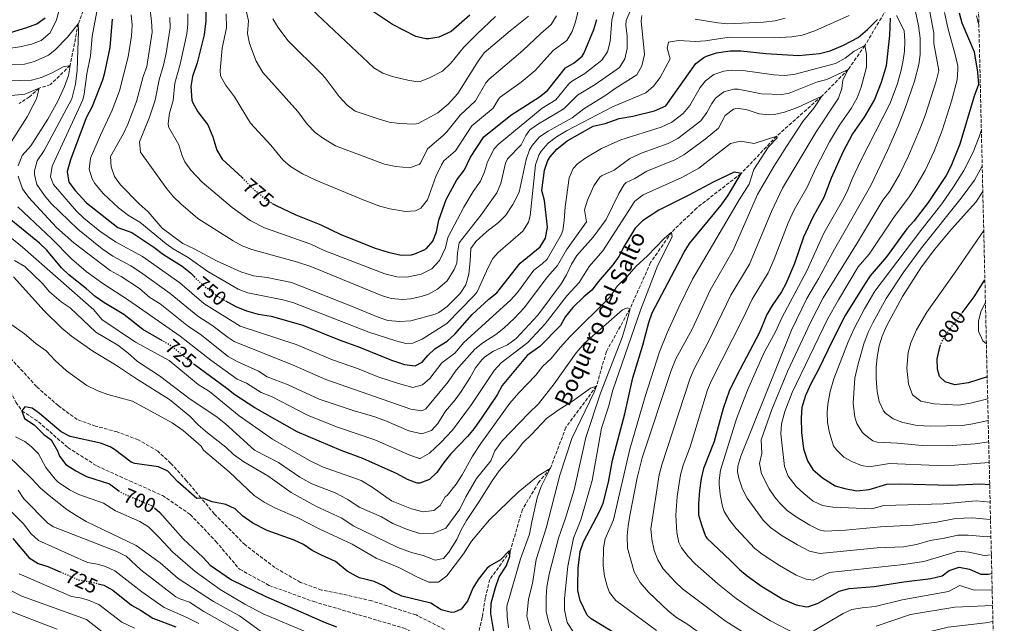
# Model space of a CAD drawing. Units: metres. Extents: x 658510 to 661974, y 4734880 to 4737272.
# Drawn here: x 661463 to 661941, y 4736577 to 4736871 of the extents above; entities that cross this region are included whole.
import ezdxf
from ezdxf.enums import TextEntityAlignment as Align

# ---------------------------------------------------------------- set-up
doc = ezdxf.new("R2010")
doc.units = ezdxf.units.M
doc.header["$MEASUREMENT"] = 0
doc.linetypes.add('DGN Style 3', pattern=[2.435891, 1.739922, -0.695969])
doc.linetypes.add('DGN Style 5', pattern=[1.217945, 0.521977, -0.695969])
for name, color, linetype, lineweight in [('Barranco lineal', 142, 'DGN Style 3', 13), ('Cota de curva de nivel directora', 7, 'Continuous', 0), ('Curva de nivel directora', 30, 'Continuous', 30), ('Curva de nivel directora no vista', 30, 'DGN Style 5', 30), ('Curva de nivel intermedia', 30, 'Continuous', 0), ('Senda', 7, 'DGN Style 3', 0), ('Texto de arroyo-regatas y barrancos', 142, 'Continuous', 0), ('Zona arbolada', 92, 'DGN Style 3', 0)]:
    doc.layers.add(name, color=color, linetype=linetype, lineweight=lineweight)
doc.styles.add('Style-Arial', font='arial.ttf')

msp = doc.modelspace()

# ---------------------------------------------------------------- linework, layer by layer
at = {"layer": 'Barranco lineal', "color": 142, "linetype": 'DGN Style 3', "lineweight": 13}
for points in [[(661535.6, 4736991.52, 780), (661529.4, 4736983.09, 775), (661522.14, 4736966.31, 770), (661522.26, 4736952.39, 765), (661519.9, 4736933.37, 760), (661512.75, 4736920.69, 755), (661510.93, 4736907.53, 750), (661506.38, 4736897.76, 747.41), (661498.06, 4736886.39, 745), (661491.3, 4736868.64, 740), (661487.38, 4736848.4, 735), (661477.83, 4736839.12, 732.18), (661472.39, 4736837.36, 730), (661467.61, 4736833.24, 728.88), (661462.67, 4736829.91, 726.71)], [(661883.84, 4736875.69, 750), (661873.32, 4736858.06, 745), (661865.22, 4736846.44, 740), (661852.38, 4736833.42, 735), (661830.55, 4736814.12, 730), (661813.19, 4736795.91, 725), (661791.62, 4736779.14, 721.76), (661779.46, 4736767.45, 720), (661769.25, 4736752.65, 718.59), (661759.29, 4736730.26, 715), (661747.81, 4736709.46, 712.65), (661742.96, 4736692.68, 710), (661728.13, 4736672.63, 707.71), (661720.56, 4736652.64, 705), (661714.88, 4736645.87, 703.59), (661707, 4736632.7, 701.53), (661701.08, 4736612.44, 700), (661691.18, 4736598.73, 698.59), (661688.97, 4736589.7, 697.76), (661687.52, 4736580.36, 696.94), (661684.9, 4736569.62, 695)], [(661450.43, 4736699.01, 700.53), (661457.23, 4736692.3, 700.53), (661461.02, 4736684.92, 700.53), (661463.92, 4736680.61, 700), (661472, 4736675.37, 699.76), (661486.23, 4736662.8, 699.41), (661500.3, 4736653.9, 699.18), (661516.14, 4736646.71, 698.12), (661532.16, 4736639.53, 697.53), (661545.67, 4736630.34, 697.18), (661558.12, 4736617.26, 696.94), (661569.63, 4736603.7, 696.82), (661584.06, 4736595.84, 696.47), (661605.65, 4736588, 696.12), (661625.13, 4736582.28, 695.41), (661649.39, 4736575.12, 695), (661662.76, 4736568.93, 694.41), (661674.26, 4736562.15, 693.82), (661683.32, 4736553.84, 693.82)]]:
    msp.add_polyline3d(points, dxfattribs=at)
at = {"layer": 'Curva de nivel directora', "color": 30, "linetype": 'Continuous', "lineweight": 30, "flags": 128}
for points, elevation in [([(661553.34, 4736875.02), (661553.29, 4736870.02), (661552.45, 4736863.24), (661548.99, 4736849.72), (661546.79, 4736843.05), (661545.99, 4736838.1), (661546.43, 4736831.6), (661546.9, 4736830.25), (661549.35, 4736825.88), (661554.28, 4736819.5), (661556.67, 4736813.79), (661558.66, 4736807.24), (661561.22, 4736802.92), (661570.92, 4736793.91)], 775), ([(661681.55, 4736872.84), (661672.39, 4736864.86), (661666.43, 4736862.2), (661661.55, 4736861.28), (661660.18, 4736861.27), (661655.27, 4736862.45), (661643.97, 4736868.24), (661633.79, 4736875.05)], 800), ([(661919.08, 4736873.94), (661920.38, 4736869.12), (661926.35, 4736855.09), (661928.1, 4736845.14), (661928.58, 4736839.13), (661926.41, 4736833.44), (661919.38, 4736810.13), (661915.1, 4736799.38), (661912.79, 4736794.94), (661904.11, 4736781.82), (661897.07, 4736772.74), (661893.78, 4736768.97), (661883.83, 4736755.48), (661875.85, 4736746.23), (661873.07, 4736742.07), (661863.79, 4736726.88), (661857.71, 4736715.07), (661850.69, 4736700.46), (661847.22, 4736694.1), (661844.49, 4736688.12), (661842.7, 4736682.26), (661842.33, 4736677.27), (661842.54, 4736670.11), (661843.49, 4736662.22), (661845.47, 4736656.42), (661848.07, 4736652.15), (661852.68, 4736648.1), (661858.84, 4736644.21), (661863.66, 4736642.88), (661869.44, 4736641.8), (661875.43, 4736642.5), (661884.05, 4736645.04), (661890.78, 4736645.19), (661914.85, 4736644.51), (661929.37, 4736645.24), (661933.96, 4736644.8)], 775), ([(661458.46, 4736864.44), (661466.26, 4736866.81), (661471.17, 4736868.63), (661475.26, 4736871.56)], 750), ([(661507.75, 4736870.81), (661506.56, 4736857.19), (661503.93, 4736844.15), (661503.05, 4736841.23), (661497.98, 4736828.54), (661495.15, 4736822.94), (661487.61, 4736802.63), (661485.92, 4736796.91), (661486.8, 4736791.65), (661489.82, 4736787.66), (661495.24, 4736781.67), (661510.54, 4736769.67), (661517.31, 4736767.19), (661528.01, 4736760.21), (661532.73, 4736756.66), (661541.8, 4736750.98), (661545.83, 4736747.62), (661547.59, 4736745.85)], 750), ([(661562.78, 4736734.13), (661567.77, 4736731.34), (661572.95, 4736729.24), (661578.68, 4736727.55), (661584.93, 4736726.62), (661600.44, 4736722.26), (661618.06, 4736715.06), (661627.85, 4736711.54), (661643.49, 4736705.2), (661649.73, 4736703.09), (661654.87, 4736702.56), (661658.33, 4736704.22), (661661.01, 4736707.51), (661664.61, 4736710.97), (661670.54, 4736714.44), (661674.13, 4736717.93), (661682.57, 4736727.52), (661690.69, 4736734.9), (661694.64, 4736737.97), (661705.95, 4736752.35), (661715.6, 4736760.29), (661718.2, 4736764.56), (661719.19, 4736769.79), (661717.78, 4736782.77), (661716.41, 4736787.61), (661717.74, 4736797.5), (661719.38, 4736802.2), (661720.46, 4736803.95), (661723.75, 4736807.72), (661728.76, 4736811.71), (661741.3, 4736818.87), (661747.21, 4736820.28), (661754.05, 4736822.56), (661760.62, 4736823.7), (661771.16, 4736826.34), (661776.62, 4736828.74), (661791.17, 4736849.32), (661795.18, 4736852.29), (661796.48, 4736852.88), (661801.21, 4736854.54), (661807.91, 4736855.51), (661813.02, 4736855.43), (661825.25, 4736854.19), (661841.14, 4736853.22), (661851.27, 4736854.23), (661856.47, 4736855.46), (661863, 4736858.27), (661870.13, 4736862.01), (661874.68, 4736865.85), (661879.4, 4736870.73)], 750), ([(661727.87, 4736847.21), (661732.11, 4736849.68), (661736.04, 4736852.93), (661737.02, 4736854.51), (661741.69, 4736865.88), (661743.23, 4736870.65)], 775), ([(661885.58, 4736871.4), (661885.35, 4736863.01), (661883.72, 4736848.21)], 750), ([(661585.54, 4736781.43), (661587.47, 4736780.35), (661597.02, 4736775.92), (661609.08, 4736771), (661618.76, 4736766.3), (661635.47, 4736759.66), (661641.76, 4736757.64), (661648.09, 4736756.24), (661653.07, 4736756.47), (661654.77, 4736756.86), (661659.36, 4736758.78), (661660.42, 4736759.5), (661663.52, 4736762.98), (661665.33, 4736767.64), (661666.41, 4736773.29), (661670.02, 4736783.23), (661675.18, 4736792.91), (661678.82, 4736797.72), (661681.78, 4736803.79), (661688.31, 4736813.67), (661701.43, 4736824.19), (661715.25, 4736833.13), (661719.2, 4736836.2), (661727.87, 4736847.21)], 775), ([(661883.72, 4736848.21), (661881.3, 4736840.07), (661878.05, 4736831.83), (661872.92, 4736823.24), (661867.3, 4736815.19), (661862.59, 4736806.36), (661856.92, 4736793.66), (661853.32, 4736784.32), (661847.99, 4736774.69), (661843.5, 4736765), (661839.22, 4736752.24), (661834.87, 4736742.29), (661832.85, 4736738.4), (661828.25, 4736731.83), (661825.79, 4736727.48), (661822.07, 4736718.36), (661811.32, 4736698.19), (661807.44, 4736690.19), (661804.45, 4736681.82), (661800.11, 4736665.81), (661794.98, 4736652.61), (661793.79, 4736647.75), (661792.94, 4736641.99), (661792.52, 4736635.53), (661792.6, 4736630.17), (661793.93, 4736625.35), (661795.88, 4736619.81), (661796.55, 4736618.84), (661808.14, 4736608.03), (661812.37, 4736603.66), (661816.21, 4736600.45), (661823.09, 4736595.5), (661833.45, 4736589.22), (661839.94, 4736586.4), (661844.91, 4736585.42), (661846.12, 4736585.56), (661850.71, 4736587.28), (661860.87, 4736593), (661865.68, 4736594.41), (661877.92, 4736595.25), (661892.19, 4736597.55), (661905.3, 4736599.21), (661910.92, 4736600.57), (661914.32, 4736603.12), (661919.11, 4736604.76), (661924.09, 4736603.75), (661929.64, 4736601.34), (661933.26, 4736601.26), (661934.98, 4736601.63)], 750), ([(661756.04, 4736570.04), (661740.41, 4736579.67), (661738.48, 4736581.48), (661735.06, 4736588.47), (661733.98, 4736593.31), (661733.9, 4736595.65), (661734.09, 4736604.24), (661734.99, 4736612.32), (661736.61, 4736617.07), (661744.65, 4736632.07), (661746.28, 4736635.8), (661748.9, 4736645.97), (661750.71, 4736656.7), (661756.7, 4736679.23), (661760.66, 4736696.71), (661765.48, 4736712.6), (661768.38, 4736723.58), (661770.03, 4736728.3), (661785.58, 4736757.76), (661788.23, 4736762), (661803.49, 4736780.54), (661806.73, 4736785.11), (661813.19, 4736795.91), (661809.79, 4736796.51), (661799.99, 4736791.84), (661787.85, 4736785.34), (661773.19, 4736778.09), (661765.34, 4736772.86), (661761.71, 4736769.44), (661756.39, 4736760.65), (661753.83, 4736755.65), (661750.93, 4736751.57), (661743.75, 4736743.29), (661740.77, 4736739.27), (661736.87, 4736736.1), (661731.43, 4736730.8), (661727.91, 4736726.52), (661725.52, 4736722.13), (661715.47, 4736711.94), (661709.33, 4736707.51), (661697.18, 4736692.88), (661694.76, 4736688.5), (661687.29, 4736677.35), (661683.56, 4736671.99), (661680.37, 4736668.14), (661672.1, 4736659.53), (661668.89, 4736655.61), (661665.51, 4736650.75), (661661.86, 4736647.32), (661657.18, 4736645.45), (661655.93, 4736645.58), (661651.13, 4736647.24), (661646.14, 4736650.08)], 725), ([(661532.26, 4736714.62), (661522.66, 4736720.2), (661513.44, 4736727.46), (661503.69, 4736733.31), (661499.58, 4736736.17), (661495.29, 4736739.96), (661486.73, 4736746.7), (661483.12, 4736750.16), (661476.05, 4736758.63), (661472.44, 4736762.09), (661456.79, 4736774.95)], 725), ([(661920.57, 4736728.21), (661926.49, 4736735.99), (661931.62, 4736744.34)], 800), ([(661932.73, 4736697.16), (661923.63, 4736694.29), (661917.01, 4736693.25), (661912.28, 4736694.73), (661909.6, 4736697.32), (661908.56, 4736700.88), (661908.48, 4736705.89), (661909.94, 4736712.23)], 800), ([(661646.14, 4736650.08), (661629.46, 4736657.44), (661619, 4736661.32), (661597.67, 4736670.53), (661577.11, 4736682.11), (661567.32, 4736688.37), (661563.45, 4736691.54), (661547.67, 4736703.1)], 725), ([(661508.88, 4736661.89), (661506.82, 4736663.11), (661502.15, 4736664.89), (661487.43, 4736668.14), (661482.96, 4736670.42), (661472.46, 4736679.38), (661468.89, 4736681.91), (661465.4, 4736682.52), (661463.92, 4736680.61), (661465.2, 4736676.96), (661469.86, 4736673.88), (661474.65, 4736669.2), (661478.12, 4736666.53), (661481.17, 4736661.26), (661482.25, 4736658.58), (661485.28, 4736654.6), (661490.18, 4736651.47), (661495.35, 4736648.83), (661506.51, 4736645.19), (661510.94, 4736641.86)], 700), ([(661693.13, 4736573.44), (661691.66, 4736582.26), (661691.78, 4736587.25), (661693.89, 4736594.91), (661695.67, 4736600.04), (661699.1, 4736605.18), (661700.88, 4736609.85), (661701.08, 4736612.44), (661700.37, 4736612.55), (661696.44, 4736608.22), (661690.98, 4736605.27), (661689.69, 4736604.06), (661685.49, 4736598.79), (661682.87, 4736594.55), (661680.41, 4736588.21), (661677.24, 4736584.34), (661674.02, 4736582.83), (661672.52, 4736582.78), (661667.6, 4736584.04), (661662.56, 4736587.21), (661648.46, 4736590.67), (661643.82, 4736592.85), (661639.53, 4736595.66), (661635, 4736597.78), (661627.82, 4736599.6), (661626.21, 4736600.29), (661621.88, 4736602.8), (661616.25, 4736607.51), (661609.46, 4736610.47), (661604.97, 4736612.89), (661600.74, 4736615.73), (661596.18, 4736617.78), (661583.12, 4736622.6), (661576.06, 4736626.16), (661571.17, 4736629.43), (661567.57, 4736633.05), (661563.01, 4736635.08), (661556.38, 4736636.39), (661551.76, 4736638.29), (661548.84, 4736638.06), (661539.63, 4736646.15), (661534.79, 4736651.3), (661530.29, 4736653.48), (661518.83, 4736655.09), (661516.93, 4736655.79), (661508.88, 4736661.89)], 700), ([(661528.25, 4736633.53), (661530.88, 4736631.32), (661542.29, 4736618.42), (661552.03, 4736609.45), (661555.43, 4736605.64), (661565.71, 4736598.51), (661582.4, 4736590.5), (661611.17, 4736577.92), (661616.76, 4736575.75)], 700), ([(661459.48, 4736618.6), (661467.52, 4736609.19), (661471.78, 4736606.48), (661476.59, 4736605.11), (661482.55, 4736602.49)], 725), ([(661500.95, 4736596.63), (661503.67, 4736595.9), (661508.07, 4736593.51), (661517.12, 4736586.24), (661521.55, 4736583.89), (661527.49, 4736579.99), (661538.66, 4736575.71)], 725)]:
    msp.add_lwpolyline(points, dxfattribs=dict(at, elevation=elevation))
at = {"layer": 'Curva de nivel directora no vista', "color": 30, "linetype": 'DGN Style 5', "lineweight": 30, "flags": 128}
for points, elevation in [([(661570.92, 4736793.91), (661571.54, 4736793.33), (661575.18, 4736789.38), (661582.89, 4736782.92), (661585.54, 4736781.43)], 775), ([(661547.59, 4736745.85), (661550.12, 4736743.29), (661558.42, 4736736.58), (661562.78, 4736734.13)], 750), ([(661909.94, 4736712.23), (661910, 4736712.5), (661911.16, 4736714.99), (661915.15, 4736721.08), (661920.57, 4736728.21)], 800), ([(661547.67, 4736703.1), (661545.23, 4736704.89), (661536.72, 4736712.02), (661532.26, 4736714.62)], 725), ([(661510.94, 4736641.86), (661512.33, 4736640.82), (661527.05, 4736634.54), (661528.25, 4736633.53)], 700), ([(661482.55, 4736602.49), (661491.57, 4736598.52), (661497.81, 4736597.47), (661500.95, 4736596.63)], 725)]:
    msp.add_lwpolyline(points, dxfattribs=dict(at, elevation=elevation))
at = {"layer": 'Curva de nivel intermedia', "color": 30, "linetype": 'Continuous', "lineweight": 0, "flags": 128}
for points, elevation in [([(661736.49, 4736885.34), (661732.87, 4736869.61), (661731.17, 4736864.91), (661728.54, 4736860.58), (661721.91, 4736855.59), (661713.17, 4736845.89), (661706.33, 4736840.28), (661696.13, 4736832.98), (661695.32, 4736832.08), (661692.83, 4736827.7), (661682.51, 4736819), (661674.53, 4736806.94), (661668.93, 4736802.02), (661667.68, 4736800.06), (661665.03, 4736794.46), (661660.87, 4736783.1), (661657.73, 4736779.13), (661655.13, 4736777.8), (661650.22, 4736777.43), (661642.58, 4736778.73), (661637.77, 4736780.06), (661629.64, 4736783.1), (661606.63, 4736792.67), (661600.2, 4736795.78), (661594.45, 4736799.3), (661590.73, 4736802.64), (661584.78, 4736809.69), (661575.01, 4736820.36), (661567.22, 4736833.19), (661562.78, 4736838.94), (661560.42, 4736843.33), (661560.21, 4736845.96), (661561.26, 4736856.84), (661563.22, 4736866.68), (661563.11, 4736873.52)], 780), ([(661544.52, 4736873.46), (661544.6, 4736868.38), (661544.01, 4736863.7), (661540.85, 4736849.1), (661538.28, 4736839.72), (661537.46, 4736831.38), (661535.68, 4736825.28), (661534.97, 4736820.26), (661535.2, 4736818.62), (661540.11, 4736809.78), (661541.59, 4736805), (661543.03, 4736801.61), (661546.05, 4736797.62), (661551.51, 4736791.76), (661565.98, 4736779.37), (661574.73, 4736773.1), (661581.75, 4736769.61), (661604.32, 4736761.64), (661610.78, 4736758.51), (661640.15, 4736747.12), (661645.95, 4736745.69), (661650.96, 4736745.55), (661657.82, 4736747.03), (661663.07, 4736749.61), (661666.77, 4736753.62), (661669.58, 4736759.75), (661670.85, 4736764.92), (661678.49, 4736779.51), (661683.1, 4736787.15), (661686.68, 4736792.12), (661688.58, 4736796.71), (661690.02, 4736801.54), (661693.25, 4736807.85), (661695.17, 4736810.01), (661716.65, 4736827.58), (661723.18, 4736831.77), (661729.58, 4736839.49), (661730.85, 4736840.61), (661737.27, 4736844.45), (661745.55, 4736850.96), (661748.36, 4736855.05), (661749.63, 4736860.11), (661750.36, 4736870.44), (661752.97, 4736881.11)], 770), ([(661444.27, 4736854.87), (661462.96, 4736857.44), (661468.64, 4736858.73), (661473.31, 4736860.48), (661477.58, 4736864.19), (661480.68, 4736870.55), (661482.91, 4736878.3)], 745), ([(661500.75, 4736877.17), (661498.1, 4736862.41), (661497.28, 4736853.05), (661495.52, 4736844.36), (661494.24, 4736834.43), (661493.53, 4736831.76), (661478.64, 4736799.49), (661477.85, 4736794.35), (661479.27, 4736790.58), (661490.42, 4736777.7), (661494, 4736774.2), (661501.76, 4736767.88), (661509.31, 4736762.71), (661522.52, 4736755.6), (661540.57, 4736742.9), (661552.24, 4736732.76), (661569.98, 4736721.82), (661597.12, 4736712.92)], 745), ([(661526.2, 4736875.06), (661526.91, 4736870.11), (661527.13, 4736864.62), (661524.56, 4736847.87), (661522.85, 4736842.96), (661519.52, 4736830.95), (661515.32, 4736819.87), (661513.23, 4736815.33), (661506.91, 4736804.11), (661507.22, 4736799.22), (661508.85, 4736794.4), (661511.78, 4736790.34), (661520.88, 4736781.23), (661525.22, 4736777.3), (661532.08, 4736769.44), (661542.08, 4736761.99), (661547.58, 4736759.35), (661558.4, 4736753.45), (661570.3, 4736748.13), (661576.4, 4736746.25), (661583, 4736745.46), (661594.81, 4736742.92), (661623.24, 4736731.82), (661636.92, 4736726.09), (661641.68, 4736724.6), (661647.44, 4736724.05), (661652.81, 4736724.41), (661664.67, 4736727.63), (661666.44, 4736728.35), (661670.48, 4736731.28), (661676.78, 4736737.64), (661679.46, 4736741.87), (661680.99, 4736746.96), (661681.71, 4736753.3), (661681.89, 4736759.47), (661684.38, 4736762.9), (661689.76, 4736767.74), (661695.44, 4736772.06), (661698.94, 4736775.63), (661702.4, 4736780.93), (661705.45, 4736786.88), (661708.88, 4736802.68), (661710.51, 4736807.38), (661711.68, 4736809.6), (661715.29, 4736813.7), (661719.44, 4736816.49), (661731.14, 4736822.9), (661736.81, 4736827.41), (661747.58, 4736833.98), (661752, 4736837.21), (661762.62, 4736843.87), (661765.03, 4736848.24), (661766.33, 4736853.75), (661764.61, 4736870.02), (661765.08, 4736872.67)], 760), ([(661535.72, 4736871.75), (661535.89, 4736866.75), (661533.99, 4736854.29), (661532.7, 4736848.49), (661530.56, 4736841.34), (661528.59, 4736831.54), (661525.85, 4736823.33), (661521.06, 4736811.37), (661521.53, 4736806.34), (661534.33, 4736788.46), (661537.57, 4736784.66), (661541.17, 4736781.17), (661549.44, 4736774.13), (661566.56, 4736763.27), (661570.95, 4736760.83), (661575.61, 4736758.99), (661597.31, 4736752.96), (661604.3, 4736750.68), (661638.53, 4736736.61), (661643.34, 4736735.24), (661648.81, 4736734.76), (661652.9, 4736735.1), (661657.77, 4736736.12), (661661.37, 4736737.37), (661665.77, 4736739.73), (661670.43, 4736743.83), (661673.91, 4736749.25), (661675.17, 4736752.3), (661675.48, 4736757.4), (661676.37, 4736762.19), (661686.97, 4736775.78), (661694.54, 4736786.53), (661696.46, 4736791.1), (661698.8, 4736800.97), (661699.85, 4736803.05), (661706.4, 4736809.85), (661708.63, 4736814.39), (661710.67, 4736817.2), (661714.79, 4736820.05), (661727.16, 4736827.33), (661733.83, 4736834.01), (661742.39, 4736839.19), (661754.09, 4736847.42), (661756.82, 4736851.68), (661757.95, 4736856.67), (661757.85, 4736862.82), (661757.2, 4736867.84), (661757.48, 4736870.23), (661760.31, 4736877.08)], 765), ([(661572.38, 4736877.15), (661573.98, 4736870.11), (661573.54, 4736863.96), (661574.47, 4736859.05), (661577.69, 4736850.46), (661580.95, 4736844.97), (661598.02, 4736826.04), (661602.51, 4736819.96), (661606.28, 4736815.9), (661610.38, 4736812.89), (661616.23, 4736809.42), (661640.08, 4736800.47), (661645.48, 4736799.31), (661652.34, 4736798.63), (661656.98, 4736800.44), (661657.49, 4736800.87), (661660.95, 4736807.91), (661668.54, 4736814.45), (661670.23, 4736816.17), (661676.71, 4736824.33), (661684.22, 4736831.21), (661689.24, 4736839.93), (661690.84, 4736841.76), (661707.14, 4736855.59), (661715.95, 4736863.98), (661721.03, 4736868.24), (661723.61, 4736872.53)], 785), ([(661604.63, 4736875.75), (661634.91, 4736847.21), (661639.19, 4736844.65), (661643.99, 4736843.04), (661651.31, 4736841.3), (661656.28, 4736840.45), (661657.33, 4736840.55), (661661.94, 4736842.4), (661668.21, 4736845.59), (661672.23, 4736849.47), (661678.52, 4736857.25), (661685.03, 4736863.71), (661693.97, 4736872.14)], 795), ([(661904.93, 4736874.38), (661906.89, 4736864.11), (661906.88, 4736859.1), (661909.21, 4736845.97), (661907.95, 4736840.78), (661902.54, 4736824.09), (661900.06, 4736817.52), (661894.55, 4736804.52), (661890.21, 4736795.51), (661885.53, 4736787.32), (661882.09, 4736783.04), (661869.25, 4736761.59), (661853.12, 4736735.6), (661846.87, 4736723.48), (661835.72, 4736699.77), (661828.09, 4736681.31), (661822.97, 4736666.55)], 765), ([(661912.01, 4736874.16), (661913.63, 4736866.61), (661917.4, 4736853.01), (661918.43, 4736848.08), (661918.56, 4736846.37), (661918.13, 4736841.44), (661915.39, 4736831.04), (661910.85, 4736816.8), (661907.01, 4736806.84), (661902.61, 4736797.45), (661897.63, 4736788.78), (661894.85, 4736784.62), (661887.27, 4736774.42), (661875.43, 4736756.73), (661870.11, 4736750.57), (661860.47, 4736734.58), (661855.22, 4736725.24), (661837.96, 4736689.63), (661834.42, 4736680.27), (661832.84, 4736674.4), (661832.47, 4736669.4)], 770), ([(661897.86, 4736874.6), (661899.38, 4736867.66), (661900.14, 4736861.6), (661900.17, 4736853.79), (661899.49, 4736848.84)], 760), ([(661516.98, 4736872.94), (661517.44, 4736867.95), (661517.22, 4736862.74), (661515.56, 4736852.53), (661511.29, 4736836.09), (661507.77, 4736826.73), (661502.09, 4736814.6), (661497.26, 4736803.37), (661496.57, 4736798.07), (661498.01, 4736793.33), (661499.34, 4736791.03), (661503.51, 4736786.01), (661510.89, 4736779.22), (661515.71, 4736775.45), (661521.27, 4736772.25), (661534, 4736761.77), (661537.41, 4736759.33), (661544.69, 4736755.17), (661554.26, 4736748.37), (661569.04, 4736739.74), (661573.72, 4736737.98), (661590.68, 4736734.58), (661595.51, 4736733.32), (661632.39, 4736718.82), (661645.47, 4736714.63), (661650.45, 4736713.34), (661653.84, 4736713.49), (661658.39, 4736715.4), (661670.29, 4736723.14), (661683.48, 4736736.57), (661685.08, 4736738.39), (661690.32, 4736750.21), (661692.71, 4736754.63), (661695.17, 4736757.63), (661707.27, 4736767.96), (661710.03, 4736772.21), (661710.8, 4736775.36), (661713.31, 4736800.09), (661714.91, 4736804.8), (661716.07, 4736806.78), (661719.52, 4736810.71), (661723.5, 4736813.74), (661728.43, 4736816.62), (661750.82, 4736828.27), (661766.89, 4736835.11), (661770.69, 4736838.34), (661773.98, 4736842.57), (661778.75, 4736851.54), (661777.34, 4736856.82), (661777.89, 4736859.67), (661782.82, 4736860.52), (661791.01, 4736860.11), (661796, 4736860.44), (661807.37, 4736862.07), (661829.67, 4736861.89), (661837.88, 4736862.29), (661842.81, 4736863.15), (661849.05, 4736865.25), (661865.64, 4736872.74)], 755), ([(661585.81, 4736871.08), (661588.39, 4736866.8), (661593.09, 4736860.56), (661609.5, 4736844.35), (661611.26, 4736842.4), (661618, 4736833.28), (661621.83, 4736829.16), (661625.84, 4736826.17), (661637.51, 4736822.35), (661642.38, 4736820.87), (661647.34, 4736820.15), (661654.47, 4736819.82), (661656.42, 4736820.25), (661665.94, 4736825.39), (661670.91, 4736829.66), (661675.62, 4736834.72), (661685.54, 4736850.55), (661688.5, 4736854.58), (661701.11, 4736865.28), (661709.99, 4736872.36)], 790), ([(661790.85, 4736870.89), (661801.85, 4736869.11), (661806.82, 4736868.62), (661824.1, 4736869.47), (661829.79, 4736870.08), (661834.62, 4736871.36)], 760), ([(661888.63, 4736872.67), (661892.37, 4736865.34), (661892.74, 4736860.36), (661892.52, 4736855.32), (661891.95, 4736851), (661891.01, 4736846.09), (661889.17, 4736839.71), (661885.58, 4736830.02), (661871.32, 4736802.2), (661867.36, 4736793.66), (661864.78, 4736787.2), (661862.51, 4736782.75), (661853.32, 4736766.97), (661845.13, 4736748.69), (661832.96, 4736725.83), (661829.87, 4736719.1), (661824.5, 4736709.01), (661816.28, 4736690.75), (661811.02, 4736676.7), (661803.19, 4736651.85), (661802.5, 4736646.87), (661802.53, 4736644.97), (661803.06, 4736640), (661804.14, 4736634.16), (661805.07, 4736631.76), (661807.72, 4736627.43), (661810.81, 4736623.52), (661819.91, 4736613.82), (661823.88, 4736610.77), (661831.82, 4736605.53)], 755), ([(661928.7, 4736868.3), (661928.28, 4736869.28), (661927.47, 4736872.44)], 780), ([(661457.61, 4736848.72), (661465.21, 4736848.97), (661470.02, 4736850.31), (661476.77, 4736853.35), (661479.98, 4736855.85), (661486.09, 4736862.11), (661491.3, 4736868.64), (661491.5, 4736865.21), (661490.72, 4736846.09), (661489.89, 4736839.39), (661488.17, 4736832.21), (661474.76, 4736807.15), (661471.36, 4736802.06), (661470.08, 4736797.16), (661470.07, 4736795.41), (661471.14, 4736790.56), (661474.83, 4736785.27), (661478.05, 4736781.52), (661491.07, 4736768.87), (661502.89, 4736759.35), (661508.09, 4736755.76), (661516.91, 4736751.05), (661521.61, 4736747.95), (661536.02, 4736737.62), (661549.33, 4736726.63), (661556.23, 4736722.33), (661564.16, 4736716.23), (661567.02, 4736714.4), (661595.65, 4736702.9)], 740), ([(661597.12, 4736712.92), (661614.81, 4736705.5), (661626.86, 4736701.29), (661637.29, 4736697.07), (661646.8, 4736693.93), (661653.87, 4736692.01), (661658.48, 4736693.33), (661662.12, 4736696.31), (661667.9, 4736703.96), (661674.25, 4736708.58), (661678.5, 4736713.77), (661701.28, 4736734.33), (661704.56, 4736738.1), (661712.6, 4736749.01), (661716.62, 4736752.03), (661719.03, 4736754.3), (661725.77, 4736766.1), (661726.57, 4736768.2), (661727.31, 4736773.15), (661727.72, 4736779.73), (661729.75, 4736793.75), (661731.72, 4736798.36), (661733.75, 4736800.56), (661737.83, 4736803.61), (661745.45, 4736808), (661754.88, 4736812.28), (661774.45, 4736818.43), (661779.54, 4736820.85), (661785.15, 4736825.14), (661788.27, 4736829.02), (661793.4, 4736837.64), (661795.94, 4736840.89), (661799.98, 4736843.93), (661804.77, 4736845.6), (661808.47, 4736846.08), (661814.08, 4736845.89), (661829.16, 4736843.82), (661834.19, 4736843.54), (661838.88, 4736844.05), (661859.1, 4736849.42), (661863.8, 4736851.96), (661868.13, 4736855.37), (661873.32, 4736858.06), (661874.17, 4736853.95), (661874.18, 4736847.58), (661871.51, 4736837.92), (661869.53, 4736832.61), (661866.63, 4736827.46), (661861.03, 4736819.33), (661856.15, 4736811.29), (661849.68, 4736798.76), (661845.23, 4736789.33), (661839.03, 4736778.35), (661836.04, 4736771.89), (661829.27, 4736754.37), (661826.37, 4736747.73), (661818.55, 4736734.93), (661814.12, 4736725.35), (661798.83, 4736695.43), (661796.98, 4736690.78), (661788.45, 4736663.14), (661785.03, 4736654.34), (661783.81, 4736649.49), (661782.21, 4736639.06), (661781.46, 4736630.04), (661781.95, 4736621.54), (661782.98, 4736616.64), (661784.32, 4736614.03), (661787.5, 4736609.96), (661790.9, 4736606.32), (661801.85, 4736596.55), (661810.88, 4736589.51), (661819.63, 4736583.45), (661827.45, 4736578.67), (661839.33, 4736572.43)], 745), ([(661457.19, 4736840.86), (661468.58, 4736841.23), (661473.39, 4736842.56), (661478.71, 4736844.78), (661483.91, 4736847.78), (661487.38, 4736848.4), (661486.58, 4736843.47), (661484.63, 4736838.19), (661481.35, 4736830.99), (661476.51, 4736822.24), (661468.33, 4736809.41), (661464.08, 4736804.64), (661462.04, 4736799.67)], 735), ([(661595.65, 4736702.9), (661611.57, 4736695.95), (661652.88, 4736681.47), (661658.13, 4736680.6), (661660.18, 4736681.58), (661670.99, 4736694.77), (661674.79, 4736700.41), (661683.92, 4736710.55), (661687.81, 4736713.64), (661694.09, 4736717.65), (661697.97, 4736720.8), (661703.18, 4736725.6), (661707.91, 4736730.7), (661719.24, 4736745.66), (661724.11, 4736751.21), (661728.41, 4736758.91), (661738.14, 4736772.37), (661737.21, 4736778.31), (661738.59, 4736783.04), (661741.75, 4736790), (661744.66, 4736794.08), (661745.43, 4736794.74), (661751.58, 4736797.59), (661759.11, 4736803.18), (661765.12, 4736805.97), (661777.74, 4736810.51), (661782.45, 4736812.96), (661793.67, 4736821.55), (661796.62, 4736825.5), (661798.96, 4736829.99), (661800.72, 4736832.45), (661804.78, 4736835.58), (661809.7, 4736836.89), (661811.85, 4736836.88), (661823.05, 4736834.63), (661833.07, 4736834.3), (661836.62, 4736834.87), (661850.38, 4736840.46), (661854.9, 4736841.55), (661865.22, 4736846.44), (661862.66, 4736841.34), (661862.11, 4736837.22), (661860.6, 4736832.44), (661849.72, 4736816.22), (661833.39, 4736788.76), (661828.06, 4736777.43), (661817.24, 4736751.95), (661808.23, 4736736.83), (661797.41, 4736714.29), (661790.21, 4736700.66), (661788.33, 4736696.03), (661774.68, 4736654.46), (661773.45, 4736649.61), (661769.45, 4736623.3), (661769.86, 4736618.32), (661771.04, 4736612.85), (661772.77, 4736608.24), (661775.39, 4736603.97), (661781.16, 4736597.67), (661784.77, 4736594.22), (661805.54, 4736578.58), (661813.96, 4736573.39)], 740), ([(661899.49, 4736848.84), (661897.49, 4736840.84), (661893.1, 4736828.21), (661889.46, 4736818.9), (661884.28, 4736807.09), (661876.24, 4736790.07), (661858.64, 4736759.24), (661851.03, 4736745.13), (661845.12, 4736735.2), (661837.67, 4736719.83), (661813.11, 4736658.69), (661811.6, 4736653.81), (661811.4, 4736651.08), (661812.11, 4736647.94), (661813.89, 4736642.6), (661816.21, 4736638.17), (661823.92, 4736627.52), (661827.45, 4736623.97), (661833.12, 4736619.99), (661840.54, 4736615.55), (661846.51, 4736612.53), (661851.39, 4736611.28), (661879.34, 4736614.05), (661892.08, 4736614.53), (661898.47, 4736615.67), (661904.98, 4736617.66), (661912.07, 4736618.81), (661918.49, 4736620.32), (661923.49, 4736620.31), (661933, 4736619.42), (661934.55, 4736619.59)], 760), ([(661457.29, 4736833.59), (661465.39, 4736834.44), (661472.39, 4736837.36), (661471.01, 4736832.26), (661469.29, 4736828.71), (661466.43, 4736823.4), (661457.76, 4736809.69)], 730), ([(661462.14, 4736794.66), (661464.2, 4736788.45), (661467.11, 4736784.38), (661480.77, 4736769.75), (661489.18, 4736762.31), (661506.86, 4736748.8), (661512.17, 4736745.97), (661521.11, 4736740.02), (661526.08, 4736735.7), (661531.12, 4736732.62), (661544.78, 4736721.65), (661550.46, 4736717.82), (661564.05, 4736706.98), (661568.44, 4736704.6), (661578.84, 4736699.88), (661583.03, 4736697.14), (661593.25, 4736693.22), (661608.32, 4736686.39), (661624.89, 4736680.8), (661635.37, 4736677.66), (661640.93, 4736675.61), (661651.88, 4736670.92), (661658.11, 4736669.47), (661662.83, 4736671.09), (661665.89, 4736674.44), (661669.7, 4736680.48), (661674.37, 4736686.01), (661677.32, 4736690.05), (661681.68, 4736696.86), (661684.19, 4736701.51), (661687.25, 4736705.46), (661688.81, 4736706.86), (661693.01, 4736709.6), (661699.85, 4736712.71), (661703.95, 4736715.8), (661714.55, 4736727.06), (661725.89, 4736742.32), (661728.37, 4736746.67), (661730.82, 4736751.86), (661733.52, 4736756.08), (661741.34, 4736765.02), (661747.61, 4736773.66), (661753.76, 4736786.25), (661756.35, 4736790.54), (661757.35, 4736791.54), (661761.64, 4736793.49), (661767.37, 4736797.11), (661781.03, 4736802.6), (661785.37, 4736805.07), (661795.71, 4736812.68), (661802.2, 4736817.95), (661805.49, 4736824.02), (661809.58, 4736827.22), (661811.27, 4736827.6), (661816.21, 4736826.81), (661821.95, 4736824.85), (661826.95, 4736824.37), (661829.48, 4736824.6), (661834.36, 4736825.7), (661840.63, 4736827.97), (661852.38, 4736833.42), (661848.49, 4736827.61), (661843.28, 4736821.15), (661835.19, 4736808.97), (661829.04, 4736799.36), (661821.12, 4736785.67), (661809.38, 4736758.62), (661798.22, 4736739.33), (661789.45, 4736720.32), (661781.6, 4736705.9), (661779.26, 4736700.21), (661765.13, 4736657.81), (661762.73, 4736648.11), (661759.18, 4736629.79), (661758.31, 4736624.86), (661757.88, 4736619.87)], 735), ([(661933.71, 4736655.51), (661916.84, 4736654.2), (661908.44, 4736654.1), (661885.24, 4736654.99), (661875.34, 4736653.44), (661871.72, 4736654.04), (661866.99, 4736656), (661863.17, 4736658.22), (661859.51, 4736661.66), (661858.17, 4736663.71), (661856.08, 4736669.99), (661855.18, 4736674.95), (661854.97, 4736679.91), (661855.28, 4736683.82), (661856.4, 4736690.07), (661858.29, 4736696.23), (661865.25, 4736714.11), (661868.19, 4736720.69), (661873.13, 4736730.18), (661878.23, 4736738.79), (661900.48, 4736768.22), (661910.69, 4736781.22), (661916.4, 4736789.42), (661921.44, 4736797.36), (661925.9, 4736806.28), (661928.89, 4736813.71), (661929.91, 4736817.08)], 780), ([(661461.95, 4736779.67), (661478.41, 4736764.19), (661487.96, 4736754.51), (661495.09, 4736748.33), (661503.22, 4736742.49), (661515.66, 4736734.44), (661540.75, 4736716.84), (661555.77, 4736705.33), (661568.48, 4736696.11), (661573.08, 4736694.13), (661580.07, 4736689.63), (661585.23, 4736687.64), (661603, 4736678.46), (661617.25, 4736672.79), (661635.26, 4736666.5), (661652.32, 4736659.06), (661657.02, 4736657.53), (661657.43, 4736657.48), (661661.81, 4736660.11), (661667.47, 4736665.31), (661673.13, 4736671.29), (661682.31, 4736683.7), (661693.26, 4736700.25), (661696.63, 4736703.92), (661709.71, 4736713.87), (661718.08, 4736722.9), (661728.66, 4736736.56), (661734.57, 4736742.97), (661739.51, 4736750.79), (661746.14, 4736758.3), (661761.63, 4736782.55), (661765.64, 4736785.5), (661784.44, 4736793.97), (661792.68, 4736798.46), (661808.13, 4736810.56), (661813, 4736811.66), (661819.64, 4736810.56), (661830.55, 4736814.12), (661830.67, 4736813.31), (661826.54, 4736808.83)], 730), ([(661826.54, 4736808.83), (661819.42, 4736797.94), (661817.16, 4736790.79), (661812.31, 4736783.11), (661789.66, 4736744.53), (661783.06, 4736731.07), (661777.35, 4736718.49), (661773.54, 4736709.25), (661766.64, 4736687.68), (661759.13, 4736662.11), (661751.25, 4736627.65), (661747.25, 4736618.47), (661746.34, 4736614.04), (661746.16, 4736605.34), (661746.83, 4736600.4), (661748.14, 4736595.47), (661749.31, 4736592.43), (661752.32, 4736588.48), (661772.08, 4736573.92)], 730), ([(661930.32, 4736799.44), (661926.54, 4736792.61), (661920.15, 4736783.89), (661900.82, 4736759.75), (661892.27, 4736748.13), (661883.71, 4736735.28), (661877.13, 4736723.43), (661874.98, 4736718.91), (661872.78, 4736713.16), (661870.03, 4736703.54), (661868.43, 4736696.45), (661867.58, 4736684.45), (661868.38, 4736677.64), (661869.42, 4736674.53), (661871.97, 4736670.28), (661873.09, 4736669.09), (661877.23, 4736666.06), (661879.32, 4736665.44), (661889.24, 4736664.99), (661901.11, 4736663.76), (661913.41, 4736663.67), (661926.96, 4736664.61), (661933.47, 4736665.58)], 785), ([(661930.61, 4736787.17), (661927.26, 4736782.08), (661915.42, 4736768.9), (661907.3, 4736759.17), (661900.87, 4736750.54), (661891.66, 4736736.14), (661883.8, 4736721.71), (661881.8, 4736716.97), (661880.32, 4736712.2), (661879.34, 4736706.73), (661878.89, 4736701.77), (661878.84, 4736696.4), (661879.36, 4736690.11), (661880.24, 4736685.18), (661882.39, 4736680.69), (661883.3, 4736679.58), (661887.15, 4736676.72), (661891.83, 4736674.96), (661898.78, 4736673.52), (661905.19, 4736673.15), (661920.81, 4736673.59), (661925.75, 4736674.3), (661933.23, 4736675.9)], 790), ([(661732.08, 4736572.6), (661728.7, 4736577.87), (661727.38, 4736583.92), (661727.48, 4736589.57), (661729.11, 4736605.17), (661731.81, 4736618.86), (661735.34, 4736627.72), (661740.82, 4736646.87), (661745.5, 4736672.31), (661748.86, 4736682.67), (661750.99, 4736690.61), (661764.44, 4736729.51), (661772.85, 4736751.43), (661779.69, 4736765.24), (661779.46, 4736767.45), (661775.79, 4736764.33), (661767.74, 4736755.87), (661762.13, 4736750.7), (661757.83, 4736745.83), (661752.96, 4736741.23), (661749.42, 4736735.9), (661730.15, 4736716.68), (661725.29, 4736711.42), (661720.96, 4736706.04), (661716.97, 4736702.39), (661713.51, 4736697.96), (661705.27, 4736689.41), (661700.92, 4736684.44), (661686.84, 4736664.83), (661682.75, 4736658.64), (661677.81, 4736649.53), (661674.87, 4736645.01), (661670.44, 4736639.48), (661669.46, 4736638.81), (661667.08, 4736634.72), (661663.92, 4736632.22), (661658.85, 4736631.63), (661653.13, 4736633.13), (661643.42, 4736636.98), (661634, 4736643.51), (661628.67, 4736646.77), (661609.88, 4736653.43), (661603.67, 4736656.49), (661585.57, 4736666.93), (661569.48, 4736678.25), (661554.99, 4736690.11), (661549.57, 4736693.37), (661535.4, 4736705.05), (661519.12, 4736714.01), (661502.75, 4736725), (661498.91, 4736729.78), (661464.26, 4736760.15), (661454.53, 4736768)], 720), ([(661931.05, 4736768.31), (661916.9, 4736747.58), (661903.41, 4736728.61), (661898.33, 4736720.01), (661895.6, 4736713.71), (661894.4, 4736709.05), (661893.73, 4736701.33), (661894.48, 4736693.72), (661896.45, 4736688.45), (661900.46, 4736685.32), (661907, 4736684.1), (661918.91, 4736683.42), (661924.69, 4736684.3), (661932.98, 4736686.45)], 795), ([(661460.35, 4736753.72), (661465.34, 4736750.79), (661473.75, 4736742.73), (661477.3, 4736738.41), (661483.03, 4736733.56), (661487.45, 4736730.62), (661499.88, 4736718.91), (661510.47, 4736712.54), (661515.33, 4736708.9), (661520.11, 4736704.55), (661530.71, 4736697.71), (661545.72, 4736686.32), (661558.13, 4736678.05), (661562.8, 4736674.36), (661576.84, 4736661.6), (661588.52, 4736655.52), (661598.89, 4736648.49), (661604.73, 4736645.19), (661616.14, 4736640.86), (661622.27, 4736637.52), (661627.69, 4736633.89), (661638.64, 4736629.12), (661644.15, 4736625.92), (661650.73, 4736623.15), (661657.12, 4736620.99), (661663.99, 4736621.2), (661669.74, 4736623.74), (661676.56, 4736632.88), (661679.47, 4736638.9), (661684.74, 4736647.74), (661691.62, 4736656.32), (661693.66, 4736661.16), (661697.25, 4736666.06), (661710.12, 4736679.54), (661714.76, 4736683.99), (661722.46, 4736693.76), (661733.14, 4736708.85), (661737.2, 4736713.53), (661755.63, 4736729.77), (661757.83, 4736730.61), (661759.29, 4736730.26), (661757.43, 4736722.74), (661755.42, 4736716.31), (661744.93, 4736689.22), (661737.75, 4736667.7), (661732.22, 4736642.24), (661727.97, 4736628.52), (661724.46, 4736618.87), (661720.16, 4736601.95), (661718.9, 4736595.15), (661718.52, 4736589.97), (661718.62, 4736583.2), (661719.74, 4736578.27)], 715), ([(661459.84, 4736745.71), (661474.73, 4736729.24), (661483.39, 4736720.82), (661488.06, 4736716.89)], 710), ([(661932.35, 4736713.25), (661930.63, 4736714.66), (661928.56, 4736719.29), (661928.52, 4736724.41), (661929.89, 4736729.22), (661931.88, 4736733.33)], 805), ([(661459.06, 4736722.45), (661465.2, 4736718.08), (661470.69, 4736713.32), (661475.64, 4736709.77), (661480.09, 4736705.14), (661485.58, 4736700.14), (661495.53, 4736693.01), (661500.84, 4736690.36), (661505.67, 4736688.6), (661517.58, 4736685.36), (661536.95, 4736674.89), (661542.28, 4736671.02), (661550.97, 4736663.54), (661552.08, 4736661.62), (661564.53, 4736651.09), (661576.76, 4736639.57), (661581.52, 4736636.3), (661586.74, 4736633.56), (661597.92, 4736628.71), (661608.27, 4736623.36), (661624.25, 4736615.95), (661635.93, 4736609.08), (661646.97, 4736604.5), (661656.03, 4736599.94), (661661.63, 4736597.49), (661666.33, 4736597.37), (661670.29, 4736600.49), (661678.35, 4736611.21), (661682.21, 4736617.3), (661691.03, 4736627.75), (661704.98, 4736641.1), (661714.6, 4736649.02), (661720.56, 4736652.64), (661716.04, 4736643.96), (661714.25, 4736638.42), (661711.56, 4736626.76), (661710.53, 4736620.76), (661706.01, 4736608.83), (661699.42, 4736585.85), (661699.54, 4736580.82), (661700.29, 4736575.28)], 705), ([(661488.06, 4736716.89), (661498.34, 4736709.62), (661509.37, 4736703.06), (661519.6, 4736696.12), (661535.66, 4736686.12), (661545.53, 4736678.04), (661549.55, 4736673.92), (661554.09, 4736670.04), (661563.05, 4736663.07), (661566.77, 4736659.46), (661571.68, 4736655.92), (661583.41, 4736649.09), (661594.74, 4736640.94), (661606.71, 4736634.31), (661619.32, 4736628.49), (661624.79, 4736624.86), (661646.51, 4736614.28), (661653.19, 4736611.9), (661658.81, 4736610.39), (661664.59, 4736608.13), (661668.67, 4736608.94), (661671.35, 4736612.05), (661675.11, 4736618.18), (661677.2, 4736622.87), (661679.81, 4736627.43), (661685.97, 4736636.56), (661692.26, 4736646.64), (661695.71, 4736651.5), (661703.66, 4736660.38), (661707.21, 4736665.09), (661711.66, 4736669.26), (661718.69, 4736676.95), (661724.93, 4736681.33), (661731.36, 4736685.29), (661740.11, 4736691.69), (661742.96, 4736692.68), (661741.88, 4736689.79), (661731.04, 4736667.17), (661725.22, 4736649.45), (661718.57, 4736623.62), (661713.77, 4736608.42), (661711.94, 4736596.79), (661710.04, 4736589.2), (661709.08, 4736580.88), (661710.83, 4736574.46)], 710), ([(661468.4, 4736663.34), (661465.35, 4736665.69), (661460.88, 4736668.04)], 705), ([(661832.47, 4736669.4), (661834.35, 4736653.59), (661836.11, 4736648.97), (661840.02, 4736643.94), (661843.67, 4736640.54), (661848.25, 4736636.84), (661852.7, 4736634.67), (661857.71, 4736633.89), (661876.73, 4736633.02), (661882.48, 4736634.71), (661911.56, 4736635.56), (661927.41, 4736636.93), (661934.16, 4736636.29)], 770), ([(661602.66, 4736572.98), (661581.06, 4736582.08), (661572.21, 4736586.74), (661560.3, 4736593.95), (661548.08, 4736602.65), (661537.26, 4736611.98), (661530.5, 4736619.37), (661525.44, 4736624.24), (661521.17, 4736626.83), (661509.43, 4736632.15), (661503.52, 4736635.86), (661491.6, 4736640.09), (661487.08, 4736642.21), (661481.62, 4736645.97), (661480.12, 4736647.4), (661475.55, 4736653.11), (661471.96, 4736659.81), (661468.4, 4736663.34)], 705), ([(661822.97, 4736666.55), (661823.24, 4736659.87), (661822.09, 4736654.99), (661823.16, 4736649.98), (661826.9, 4736642.74), (661829.63, 4736638.65), (661831.97, 4736635.73), (661835.56, 4736632.25), (661839.93, 4736629.11), (661846.64, 4736625.1), (661851.2, 4736622.78), (661853.87, 4736622.26), (661863.85, 4736622.68), (661880.91, 4736624.38), (661896.63, 4736625.18), (661908.27, 4736626.61), (661917.28, 4736628.38), (661925.45, 4736628.62), (661934.18, 4736627.8), (661934.36, 4736627.82)], 765), ([(661472.93, 4736643.13), (661468.72, 4736647.68), (661456.72, 4736659.2)], 710), ([(661481.04, 4736574.56), (661471.7, 4736578.11), (661460.01, 4736582.72), (661452.99, 4736586.04), (661446.36, 4736591.53), (661434.4, 4736599.76), (661430.48, 4736603.51), (661426.21, 4736606.06), (661421.57, 4736608.11), (661417.21, 4736610.57), (661412.62, 4736615.16), (661405.68, 4736624.06), (661395.91, 4736635.44), (661388.86, 4736642.68)], 740), ([(661574.09, 4736570.89), (661552.26, 4736583.11), (661545.37, 4736587.68), (661540.59, 4736589.29), (661538.67, 4736590.25), (661521.76, 4736603.47), (661514.55, 4736610.07), (661510.06, 4736612.29), (661479.36, 4736624.37), (661476.58, 4736626.1), (661464.86, 4736637.93), (661462.16, 4736642.17)], 715), ([(661581.35, 4736572.49), (661569.55, 4736581.06), (661557.02, 4736588.06), (661539.84, 4736599.23), (661531.02, 4736606.83), (661519.41, 4736615.17), (661495.12, 4736626.92), (661490.28, 4736629.76), (661485.76, 4736632.79), (661477.13, 4736639.53), (661472.93, 4736643.13)], 710), ([(661458.06, 4736632.38), (661464.64, 4736625.8), (661468.39, 4736620.98), (661472.05, 4736617.65), (661495.78, 4736606.96), (661500.71, 4736606.14), (661504.59, 4736605.1), (661509.11, 4736602.98), (661522.15, 4736592.68), (661533.08, 4736585.12), (661544.07, 4736580.27), (661549.91, 4736577.34)], 720), ([(661757.88, 4736619.87), (661757.98, 4736613.92), (661761.21, 4736602.46), (661764.22, 4736597.29), (661768.22, 4736592.53), (661777.9, 4736583.38), (661781.84, 4736580.3), (661787.41, 4736576.94), (661800.21, 4736567.64), (661809.39, 4736562.33), (661815.44, 4736557.57), (661824.14, 4736551.83), (661829.2, 4736547.68), (661833.95, 4736544.83), (661838.93, 4736544.18), (661845.69, 4736546.25), (661850.19, 4736548.44), (661861.54, 4736556.15), (661870.19, 4736561.16), (661882.81, 4736566.63), (661896.95, 4736571.56), (661913.83, 4736575.5), (661931.86, 4736577.67), (661935.52, 4736578.34)], 735), ([(661831.82, 4736605.53), (661839.98, 4736600.88), (661844.74, 4736598.9), (661848.15, 4736598.35), (661856.13, 4736602.14), (661892.14, 4736606.04), (661901.89, 4736607.44), (661918.8, 4736612.54), (661923.79, 4736612.03), (661931.32, 4736610.38), (661934.76, 4736610.71)], 755), ([(661518.63, 4736575.13), (661512.4, 4736577.95), (661501.26, 4736586.52), (661496.68, 4736588.57), (661493.05, 4736589.69), (661488.06, 4736590.53), (661462.68, 4736601.47)], 730), ([(661505, 4736571.63), (661495.37, 4736579.29), (661463.96, 4736590.71), (661457.83, 4736593.75)], 735), ([(661847.49, 4736573.08), (661862.86, 4736582.17), (661867.03, 4736584.15), (661871.95, 4736585.03), (661878.4, 4736585.65), (661891.48, 4736588.83), (661913.97, 4736592.96), (661919.43, 4736595.75), (661926.45, 4736593.47), (661935.16, 4736593.76)], 745), ([(661878.87, 4736576.06), (661895.5, 4736581.74), (661917.01, 4736585.35), (661935.34, 4736586.05)], 740), ([(661719.74, 4736578.27), (661722.06, 4736571.3)], 715)]:
    msp.add_lwpolyline(points, dxfattribs=dict(at, elevation=elevation))
at = {"layer": 'Senda', "color": 7, "linetype": 'DGN Style 3', "lineweight": 0}
msp.add_polyline3d([(661669.21, 4736574.52, 695.65), (661655.36, 4736581.5, 696.41), (661633.89, 4736588.36, 696.65), (661619.53, 4736591.61, 696.47), (661609.42, 4736593.62, 696.71), (661599.25, 4736597.31, 697), (661586.8, 4736604.55, 697.76), (661572.36, 4736615.52, 698.23), (661557.44, 4736630.53, 699.18), (661551.01, 4736638.24, 700), (661543.86, 4736646.69, 700.47), (661536.25, 4736655.14, 700.76), (661529.99, 4736661.06, 701.35), (661520.39, 4736666.6, 701.35), (661510.21, 4736670.39, 701.35), (661499.72, 4736673.28, 701.18), (661490.82, 4736676.39, 701.18), (661481.58, 4736683.16, 701.41), (661471.08, 4736692.4, 702.29), (661459.06, 4736705.53, 702.71)], dxfattribs=at)
at = {"layer": 'Zona arbolada', "color": 92, "linetype": 'DGN Style 3', "lineweight": 0}
msp.add_polyline3d([(661927.72, 4736909.93, 788.84), (661941.05, 4736343.49, 715.18)], dxfattribs=at)

# ---------------------------------------------------------------- texts
at = {"layer": 'Cota de curva de nivel directora', "color": 7, "linetype": 'Continuous', "lineweight": 0, "style": 'Style-Arial'}
for s, rotation, p in [('775', 320.0413, (661578.75, 4736786.39, 775)), ('750', 321.0468, (661555.74, 4736738.75, 750)), ('800', 56.7683, (661915.55, 4736721.69, 800)), ('725', 320.0424, (661541.12, 4736708.33, 725)), ('700', 336.8954, (661521.17, 4736637.05, 700)), ('725', 336.2543, (661492.9, 4736597.93, 725))]:
    msp.add_text(s, height=7, rotation=rotation, dxfattribs=at).set_placement(p, align=Align.MIDDLE_CENTER)
at = {"layer": 'Texto de arroyo-regatas y barrancos', "color": 142, "linetype": 'Continuous', "lineweight": 0, "style": 'Style-Arial'}
msp.add_text('Boquero del Salto', height=8, rotation=65.6821, dxfattribs=at).set_placement((661729.52, 4736682.25, 709.59))

doc.saveas('drawing.dxf')
